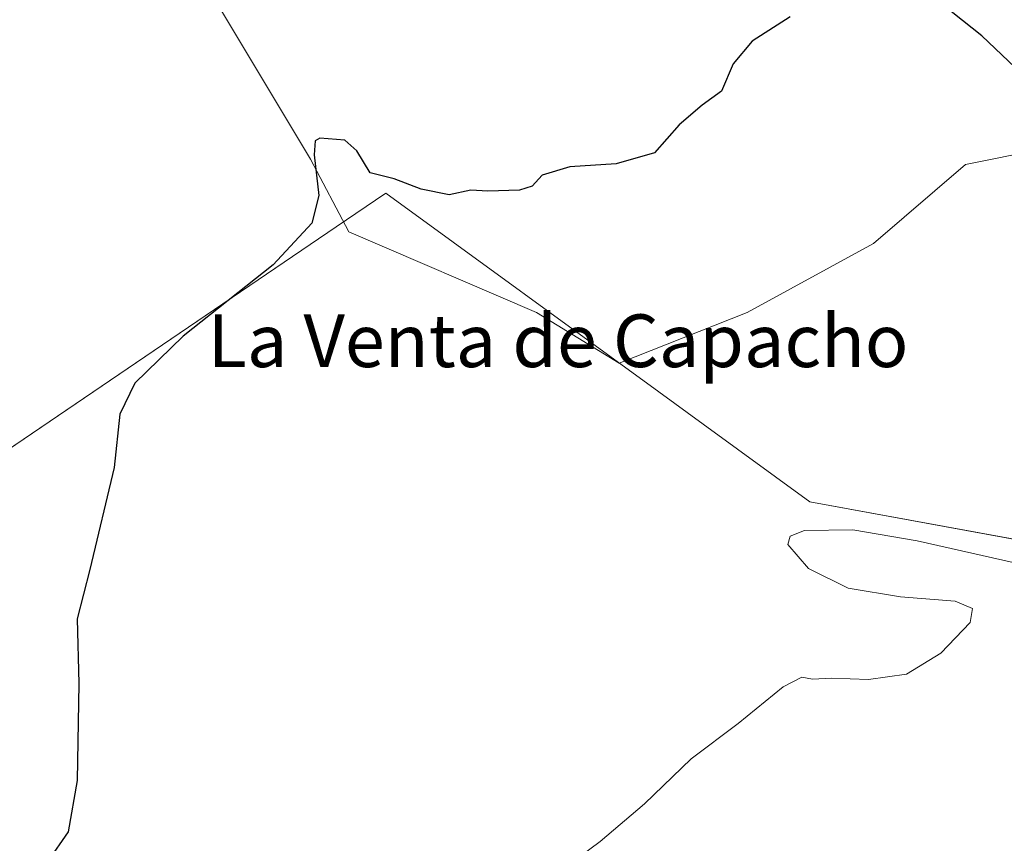
# Model space of a CAD drawing. Units: metres. Extents: x 628044 to 631502, y 4722676 to 4725053.
# Drawn here: x 628271 to 628421, y 4724687 to 4724812 of the extents above; entities that cross this region are included whole.
import ezdxf
from ezdxf.enums import TextEntityAlignment as Align

# ---------------------------------------------------------------- set-up
doc = ezdxf.new("R2010")
doc.units = ezdxf.units.M
doc.header["$MEASUREMENT"] = 0
for name, color, linetype, lineweight in [('Arbolado forestal CxS', 92, 'Continuous', 0), ('Cultivos herbáceos CxS', 92, 'Continuous', 0), ('Curva de nivel maestra', 30, 'Continuous', 30), ('Curva de nivel normal', 30, 'Continuous', 0), ('Entidad de ámbito territorial', 7, 'Continuous', 0), ('Entidad de ámbito territorial CxS', 92, 'Continuous', 0), ('Texto cartográfico', 7, 'Continuous', 0)]:
    doc.layers.add(name, color=color, linetype=linetype, lineweight=lineweight)
doc.styles.add('Style-Arial', font='txt')

# ---------------------------------------------------------------- blocks, each defined once
blk = doc.blocks.new('*U17')
at = {"layer": 'Cultivos herbáceos CxS', "color": 92, "linetype": 'Continuous', "lineweight": 0}
blk.add_polyline3d([(628262.8656, 4724863.6069, 671.4692), (628276.5983, 4724850.0141, 672.1889), (628294.9829, 4724831.6019, 673.0845), (628299.0489, 4724818.8181, 673.3366), (628315.6023, 4724791.2163, 674.8376), (628321.4113, 4724780.1755, 675.2405), (628349.8741, 4724767.9715, 676.6377), (628362.4019, 4724760.2897, 677.4263), (628381.8221, 4724767.9713, 676.9498), (628400.9904, 4724778.4311, 676.9074), (628414.9415, 4724790.3889, 677.0809), (628426.2595, 4724792.6679, 676.2314)], dxfattribs=at)

msp = doc.modelspace()

# ---------------------------------------------------------------- linework, layer by layer
at = {"layer": 'Arbolado forestal CxS', "color": 92, "linetype": 'Continuous', "lineweight": 0}
for points in [[(628262.87, 4724863.61, 671.47), (628276.6, 4724850.01, 672.19), (628294.98, 4724831.6, 673.08), (628299.05, 4724818.82, 673.34), (628315.6, 4724791.22, 674.84), (628321.41, 4724780.18, 675.24), (628349.87, 4724767.97, 676.64), (628362.4, 4724760.29, 677.43), (628381.82, 4724767.97, 676.95), (628400.99, 4724778.43, 676.91), (628414.94, 4724790.39, 677.08), (628426.26, 4724792.67, 676.23), (628428.87, 4724797.03, 675.39), (628421.61, 4724815.33, 673.34), (628410.9, 4724820.79, 673.52), (628382.11, 4724856.59, 670.01), (628370.5, 4724876.35, 669.04), (628356.33, 4724892.55, 668.86), (628356.53, 4724893.07, 668.83), (628360.73, 4724898.03, 668.2)], [(628426.26, 4724792.67, 676.23), (628414.94, 4724790.39, 677.08), (628400.99, 4724778.43, 676.91), (628381.82, 4724767.97, 676.95), (628362.4, 4724760.29, 677.43), (628349.87, 4724767.97, 676.64), (628321.41, 4724780.18, 675.24), (628315.6, 4724791.22, 674.84), (628299.05, 4724818.82, 673.34), (628294.98, 4724831.6, 673.08), (628276.6, 4724850.01, 672.19), (628262.87, 4724863.61, 671.47)]]:
    msp.add_polyline3d(points, dxfattribs=at)
at = {"layer": 'Cultivos herbáceos CxS', "color": 92, "linetype": 'Continuous', "lineweight": 0}
msp.add_polyline3d([(628262.87, 4724863.61, 671.47), (628276.6, 4724850.01, 672.19), (628294.98, 4724831.6, 673.08), (628299.05, 4724818.82, 673.34), (628315.6, 4724791.22, 674.84), (628321.41, 4724780.18, 675.24), (628349.87, 4724767.97, 676.64), (628362.4, 4724760.29, 677.43), (628381.82, 4724767.97, 676.95), (628400.99, 4724778.43, 676.91), (628414.94, 4724790.39, 677.08), (628426.26, 4724792.67, 676.23), (628428.87, 4724797.03, 675.39), (628421.61, 4724815.33, 673.34), (628410.9, 4724820.79, 673.52), (628382.11, 4724856.59, 670.01), (628370.5, 4724876.35, 669.04), (628356.33, 4724892.55, 668.86), (628356.53, 4724893.07, 668.83), (628360.73, 4724898.03, 668.2)], dxfattribs=at)
at = {"layer": 'Curva de nivel maestra', "color": 30, "linetype": 'Continuous', "lineweight": 30, "elevation": 675, "flags": 128}
for points in [[(628427.45, 4724800.35), (628417.43, 4724809.94), (628409.82, 4724816.02)], [(628388.33, 4724812.81), (628382.58, 4724809.14), (628379.71, 4724805.7), (628377.94, 4724801.54), (628374.99, 4724799.4), (628371.48, 4724796.44), (628367.78, 4724792.2), (628361.93, 4724790.52), (628354.93, 4724790.07), (628350.74, 4724788.77), (628349.19, 4724787.14), (628347.29, 4724786.53), (628342.46, 4724786.34), (628339.9, 4724786.5), (628336.61, 4724785.81), (628332.35, 4724786.67), (628328.26, 4724788.22), (628324.63, 4724789.13), (628322.62, 4724792.46), (628320.79, 4724794.08), (628316.98, 4724794.4), (628316.3, 4724794.02), (628316.15, 4724791.86), (628316.86, 4724785.71), (628315.76, 4724781.52), (628309.93, 4724775.2), (628296.26, 4724764.34), (628288.93, 4724757.25), (628286.67, 4724752.54), (628285.78, 4724744.42), (628282.1, 4724728.97), (628280.2, 4724721.47), (628280.43, 4724711.69), (628280.19, 4724696.93), (628278.82, 4724689.16), (628275.73, 4724684.72)]]:
    msp.add_lwpolyline(points, dxfattribs=at)
at = {"layer": 'Curva de nivel normal', "color": 30, "linetype": 'Continuous', "lineweight": 0, "elevation": 680, "flags": 128}
msp.add_lwpolyline([(628425.75, 4724729.21), (628407.59, 4724733.32), (628397.86, 4724734.98), (628390.52, 4724734.9), (628388.32, 4724734), (628387.97, 4724732.78), (628391.12, 4724729.1), (628397.15, 4724726.12), (628405.06, 4724724.81), (628413.39, 4724724.17), (628415.99, 4724723.04), (628415.63, 4724720.9), (628411.19, 4724716.29), (628405.99, 4724713.06), (628400.23, 4724712.28), (628394.66, 4724712.47), (628391.71, 4724712.32), (628390.13, 4724712.63), (628387.26, 4724711.15), (628380.45, 4724705.6), (628373.3, 4724700.24), (628366.26, 4724693.4), (628359.54, 4724687.69), (628351.26, 4724681.58)], dxfattribs=at)
at = {"layer": 'Entidad de ámbito territorial', "color": 7, "linetype": 'Continuous', "lineweight": 0, "flags": 128}
msp.add_lwpolyline([(628663.7, 4724691.81), (628638.28, 4724696.09), (628634.09, 4724696.79), (628627.87, 4724697.84), (628595.01, 4724703.37), (628484.08, 4724722.26), (628482.71, 4724722.51), (628476.47, 4724723.65), (628473.22, 4724724.25), (628391.33, 4724739.23), (628375.12, 4724751.03), (628368.4, 4724755.92), (628327.02, 4724786.04), (628319.49, 4724780.94), (628256, 4724737.84), (628215.37, 4724710.26), (628138.03, 4724657.76), (628129.84, 4724652.2), (628129.29, 4724651.83), (628087.91, 4724623.74), (628050.9, 4724598.62)], dxfattribs=at)
at = {"layer": 'Entidad de ámbito territorial CxS', "color": 92, "linetype": 'Continuous', "lineweight": 0, "flags": 128}
msp.add_lwpolyline([(628086.41, 4722675.99), (628050.9, 4724598.62), (628087.91, 4724623.74), (628129.29, 4724651.83), (628129.84, 4724652.2), (628138.03, 4724657.76), (628215.37, 4724710.26), (628256, 4724737.84), (628319.49, 4724780.94), (628327.02, 4724786.04), (628368.4, 4724755.92), (628375.12, 4724751.03), (628391.33, 4724739.23), (628473.22, 4724724.25), (628476.47, 4724723.65), (628482.71, 4724722.51), (628484.08, 4724722.26), (628595.01, 4724703.37), (628627.87, 4724697.84), (628634.09, 4724696.79), (628638.28, 4724696.09), (628663.7, 4724691.81)], dxfattribs=at)

# ---------------------------------------------------------------- block references
at = {"layer": 'Cultivos herbáceos CxS', "color": 92, "linetype": 'Continuous', "lineweight": 0}
msp.add_blockref('*U17', (0, 0), dxfattribs=at)

# ---------------------------------------------------------------- texts
at = {"layer": 'Texto cartográfico', "color": 7, "linetype": 'Continuous', "lineweight": 0, "style": 'Style-Arial'}
msp.add_text('La Venta de Capacho', height=8, dxfattribs=at).set_placement((628353.14, 4724763.67), align=Align.MIDDLE_CENTER)

doc.saveas('drawing.dxf')
